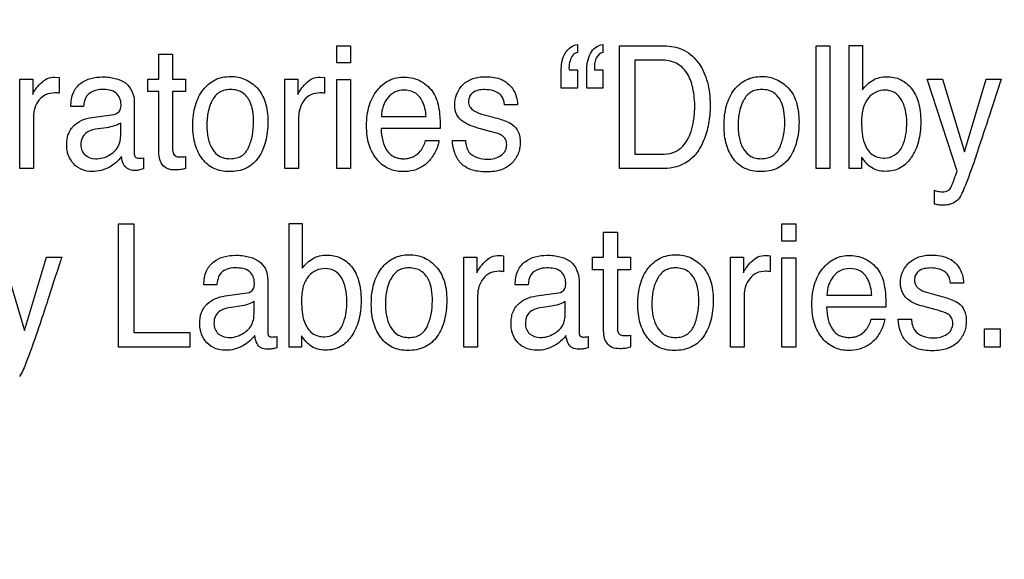
# Model space of a CAD drawing. Units: millimetres. Extents: x 0 to 1189, y 0 to 841.
# Drawn here: x 765 to 769, y 345 to 347 of the extents above; entities that cross this region are included whole.
import ezdxf

# ---------------------------------------------------------------- set-up
doc = ezdxf.new("R2010")
doc.units = ezdxf.units.MM
doc.header["$LTSCALE"] = 65.395
doc.layers.get('0').update_dxf_attribs({"linetype": 'CONTINUOUS'})
doc.layers.add('7_ALL_FEATURES', color=7, linetype='CONTINUOUS')
doc.layers.add('DEF_DRAFT_DIM', color=7, linetype='CONTINUOUS')
doc.styles.get("Standard").update_dxf_attribs({"font": 'txt', "width": 0.8})
doc.dimstyles.new('DIMSTYLE_1', dxfattribs={"dimtxt": 2.5, "dimasz": 3, "dimexe": 0.8, "dimexo": 0.2, "dimtad": 1, "dimdsep": 46, "dimtxsty": 'Standard', "dimblk": 'OPEN', "dimblk1": 'OPEN', "dimblk2": 'OPEN', "dimcen": 0.09, "dimadec": 0, "dimazin": 0, "dimtp": 0.1, "dimtm": 0.1, "dimtfac": 1, "dimtofl": 0, "dimtmove": 0, "dimatfit": 3, "dimldrblk": 'OPEN', "dimfxl": 1, "dimtolj": 1, "dimarcsym": 0})

# ---------------------------------------------------------------- blocks, each defined once
blk = doc.blocks.new('_OPEN')
at = {"color": 0, "linetype": 'ByBlock'}
for p, q in [((0, 0), (-1, 0.1167)), ((-1, -0.1167), (0, 0)), ((-1, 0), (0, 0))]:
    blk.add_line(p, q, dxfattribs=at)
blk = doc.blocks.new('*D15')
at = {"layer": 'DEF_DRAFT_DIM', "color": 7, "linetype": 'Continuous'}
for p, q in [((691.6827, 402.3098), (691.5077, 402.3098)), ((824.3623, 402.3098), (691.6827, 402.3098)), ((692.3077, 402.3098), (692.3077, 362.3098)), ((692.3077, 322.3098), (692.3077, 362.3098)), ((691.6827, 322.3098), (691.5077, 322.3098)), ((824.3623, 322.3098), (691.6827, 322.3098))]:
    blk.add_line(p, q, dxfattribs=at)
at = {"layer": 'DEF_DRAFT_DIM', "color": 7, "linetype": 'Continuous', "xscale": 3, "yscale": 3, "zscale": 3}
for p, rotation in [((692.3077, 402.3098), 90), ((692.3077, 322.3098), 270)]:
    blk.add_blockref('_OPEN', p, dxfattribs=dict(at, rotation=rotation))
at = {"layer": 'DEF_DRAFT_DIM', "color": 7, "linetype": 'Continuous', "insert": (689.1827, 362.3098), "char_height": 2.5, "width": 6, "attachment_point": 2, "rotation": 90, "line_spacing_factor": 0.9}
blk.add_mtext('400', dxfattribs=at)

msp = doc.modelspace()

# ---------------------------------------------------------------- linework, layer by layer
at = {"layer": '7_ALL_FEATURES', "color": 40, "linetype": 'Continuous'}
for p, q in [((765.8589, 346.5523), (765.9079, 346.5523)), ((765.8589, 346.4635), (765.8589, 346.5523)), ((765.9079, 346.5523), (765.9079, 346.4635)), ((766.4927, 346.5819), (766.542, 346.5819)), ((766.4927, 346.5212), (766.4927, 346.5819)), ((766.542, 346.5819), (766.542, 346.5212)), ((767.3498, 346.586), (767.3498, 346.558)), ((767.4408, 346.586), (767.4408, 346.558)), ((767.4996, 346.5819), (767.6581, 346.5819)), ((767.4996, 346.1448), (767.4996, 346.5819)), ((768.2001, 346.5819), (768.249, 346.5819)), ((768.2001, 346.1448), (768.2001, 346.5819)), ((768.249, 346.5819), (768.249, 346.1448)), ((768.3177, 346.5834), (768.3648, 346.5834)), ((768.3177, 346.1448), (768.3177, 346.5834)), ((768.3648, 346.5834), (768.3648, 346.4248)), ((766.542, 346.5212), (766.4927, 346.5212)), ((767.6469, 346.531), (767.554, 346.531)), ((767.554, 346.531), (767.554, 346.1954)), ((767.2923, 346.431), (767.2923, 346.4909)), ((767.32, 346.5031), (767.3204, 346.4959)), ((767.3204, 346.4959), (767.3498, 346.4959)), ((767.3498, 346.4959), (767.3498, 346.431)), ((767.383, 346.431), (767.383, 346.4909)), ((767.4112, 346.4959), (767.4408, 346.4959)), ((767.4408, 346.4959), (767.4408, 346.431)), ((765.3638, 346.4635), (765.41, 346.4635)), ((765.3638, 346.1448), (765.3638, 346.4635)), ((765.41, 346.4635), (765.41, 346.4084)), ((765.4887, 346.4707), (765.5043, 346.4692)), ((765.5043, 346.4692), (765.5043, 346.4127)), ((765.8198, 346.4635), (765.8589, 346.4635)), ((765.8198, 346.4195), (765.8198, 346.4635)), ((765.9079, 346.4635), (765.954, 346.4635)), ((765.954, 346.4635), (765.954, 346.4195)), ((766.3084, 346.4635), (766.3546, 346.4635)), ((766.3084, 346.1448), (766.3084, 346.4635)), ((766.3546, 346.4635), (766.3546, 346.4084)), ((766.4334, 346.4707), (766.449, 346.4692)), ((766.449, 346.4692), (766.449, 346.4127)), ((766.4927, 346.4618), (766.542, 346.4618)), ((766.4927, 346.1448), (766.4927, 346.4618)), ((766.542, 346.4618), (766.542, 346.1448)), ((768.5957, 346.4635), (768.6509, 346.4635)), ((768.7024, 346.1354), (768.5957, 346.4635)), ((768.6509, 346.4635), (768.7282, 346.2037)), ((768.7282, 346.2037), (768.8062, 346.4635)), ((768.8062, 346.4635), (768.8598, 346.4635)), ((768.8598, 346.4635), (768.8142, 346.3236)), ((765.8589, 346.4195), (765.8198, 346.4195)), ((765.8589, 346.2087), (765.8589, 346.4195)), ((765.954, 346.4195), (765.9079, 346.4195)), ((765.9079, 346.4195), (765.9079, 346.2117)), ((767.3498, 346.431), (767.2923, 346.431)), ((767.4408, 346.431), (767.383, 346.431)), ((765.7717, 346.3832), (765.7717, 346.1995)), ((765.5911, 346.3659), (765.5458, 346.3659)), ((767.1365, 346.3719), (767.0905, 346.3719)), ((765.4123, 346.328), (765.4123, 346.1448)), ((765.6217, 346.3269), (765.699, 346.3376)), ((765.7233, 346.2636), (765.7233, 346.3067)), ((766.3571, 346.328), (766.3571, 346.1448)), ((766.6521, 346.3297), (766.811, 346.3297)), ((767.0136, 346.3373), (767.0465, 346.3286)), ((765.6729, 346.2902), (765.6435, 346.2863)), ((766.8612, 346.287), (766.6509, 346.287)), ((767.0392, 346.2771), (767.0001, 346.2878)), ((766.8091, 346.2448), (766.8569, 346.2448)), ((766.9045, 346.2448), (766.9514, 346.2448)), ((765.804, 346.1829), (765.804, 346.1434)), ((765.954, 346.1872), (765.954, 346.1448)), ((767.554, 346.1954), (767.6476, 346.1954)), ((768.3622, 346.1857), (768.3622, 346.1448)), ((765.4123, 346.1448), (765.3638, 346.1448)), ((766.3571, 346.1448), (766.3084, 346.1448)), ((766.542, 346.1448), (766.4927, 346.1448)), ((767.6576, 346.1448), (767.4996, 346.1448)), ((768.249, 346.1448), (768.2001, 346.1448)), ((768.3622, 346.1448), (768.3177, 346.1448)), ((768.6221, 346.0184), (768.6221, 346.0672)), ((765.7158, 345.9474), (765.7699, 345.9474)), ((765.7158, 345.5081), (765.7158, 345.9474)), ((765.7699, 345.9474), (765.7699, 345.5603)), ((766.3229, 345.9488), (766.3701, 345.9488)), ((766.3229, 345.5081), (766.3229, 345.9488)), ((766.3701, 345.9488), (766.3701, 345.7895)), ((768.0784, 345.9474), (768.1281, 345.9474)), ((768.0784, 345.8865), (768.0784, 345.9474)), ((768.1281, 345.9474), (768.1281, 345.8865)), ((767.443, 345.9177), (767.4924, 345.9177)), ((767.443, 345.8285), (767.443, 345.9177)), ((767.4924, 345.9177), (767.4924, 345.8285)), ((768.1281, 345.8865), (768.0784, 345.8865)), ((765.3031, 345.8285), (765.3808, 345.5674)), ((765.3808, 345.5674), (765.459, 345.8285)), ((765.459, 345.8285), (765.5131, 345.8285)), ((766.9456, 345.8285), (766.992, 345.8285)), ((766.9456, 345.5081), (766.9456, 345.8285)), ((766.992, 345.8285), (766.992, 345.773)), ((767.0869, 345.8342), (767.0869, 345.7772)), ((767.4037, 345.8285), (767.443, 345.8285)), ((767.4037, 345.7843), (767.4037, 345.8285)), ((767.4924, 345.8285), (767.5387, 345.8285)), ((767.5387, 345.8285), (767.5387, 345.7843)), ((767.8948, 345.8285), (767.9412, 345.8285)), ((767.8948, 345.5081), (767.8948, 345.8285)), ((767.9412, 345.8285), (767.9412, 345.773)), ((768.036, 345.8342), (768.036, 345.7772)), ((768.0784, 345.827), (768.1281, 345.827)), ((768.0784, 345.5081), (768.0784, 345.827)), ((768.1281, 345.827), (768.1281, 345.5081)), ((767.443, 345.7843), (767.4037, 345.7843)), ((767.443, 345.5723), (767.443, 345.7843)), ((767.5387, 345.7843), (767.4924, 345.7843)), ((767.4924, 345.7843), (767.4924, 345.5755)), ((766.2469, 345.7475), (766.2469, 345.5634)), ((767.3557, 345.7475), (767.3557, 345.5634)), ((766.0652, 345.7303), (766.0195, 345.7303)), ((767.1742, 345.7303), (767.1285, 345.7303)), ((768.7253, 345.7362), (768.6792, 345.7362)), ((766.0959, 345.691), (766.1736, 345.702)), ((766.9945, 345.6925), (766.9945, 345.5081)), ((767.2046, 345.691), (767.2825, 345.702)), ((767.9439, 345.6925), (767.9439, 345.5081)), ((768.2386, 345.6938), (768.3985, 345.6938)), ((768.6019, 345.7017), (768.6348, 345.693)), ((766.1475, 345.6543), (766.118, 345.6502)), ((766.1982, 345.6276), (766.1982, 345.6709)), ((767.2562, 345.6543), (767.2268, 345.6502)), ((767.3068, 345.6276), (767.3068, 345.6709)), ((768.4486, 345.651), (768.2375, 345.651)), ((768.6276, 345.6412), (768.5883, 345.652)), ((768.3965, 345.6086), (768.4446, 345.6086)), ((768.4925, 345.6086), (768.5394, 345.6086)), ((768.7997, 345.5734), (768.8562, 345.5734)), ((768.7997, 345.508), (768.7997, 345.5734)), ((768.8562, 345.5734), (768.8562, 345.508)), ((765.7699, 345.5603), (765.9695, 345.5603)), ((765.9695, 345.5603), (765.9695, 345.5081)), ((766.2793, 345.5463), (766.2793, 345.5067)), ((766.3677, 345.5491), (766.3677, 345.5081)), ((767.388, 345.5463), (767.388, 345.5067)), ((767.5387, 345.551), (767.5387, 345.5081)), ((765.9695, 345.5081), (765.7158, 345.5081)), ((766.3677, 345.5081), (766.3229, 345.5081)), ((766.9945, 345.5081), (766.9456, 345.5081)), ((767.9439, 345.5081), (767.8948, 345.5081)), ((768.1281, 345.5081), (768.0784, 345.5081)), ((768.8562, 345.508), (768.7997, 345.508))]:
    msp.add_line(p, q, dxfattribs=at)
msp.add_arc((761.9162, 348.5204), 7.2394, 341.21947, 342.33557, dxfattribs=at)
for points, knots in [([(767.2923, 346.4909), (767.2923, 346.5141), (767.2964, 346.5571), (767.3334, 346.5837), (767.3498, 346.586)], [0, 0, 0, 0, 0.583439, 1, 1, 1, 1]), ([(767.3498, 346.558), (767.3438, 346.5568), (767.3311, 346.5489), (767.3225, 346.5276), (767.32, 346.5116), (767.32, 346.5031)], [0, 0, 0, 0, 0.275243, 0.618176, 1, 1, 1, 1]), ([(767.383, 346.4909), (767.383, 346.5021), (767.3852, 346.5238), (767.3942, 346.5539), (767.4126, 346.5782), (767.4314, 346.5848), (767.4408, 346.586)], [0, 0, 0, 0, 0.275909, 0.534985, 0.766971, 1, 1, 1, 1]), ([(767.4408, 346.558), (767.4312, 346.5566), (767.4177, 346.5436), (767.4119, 346.5223), (767.4097, 346.5085), (767.4107, 346.4996), (767.4109, 346.4971), (767.4112, 346.4959)], [0, 0, 0, 0, 0.394027, 0.637583, 0.898966, 0.949381, 1, 1, 1, 1]), ([(767.6581, 346.5819), (767.6825, 346.5819), (767.7324, 346.5723), (767.7786, 346.5294), (767.8016, 346.487), (767.814, 346.4515), (767.8213, 346.4121), (767.8233, 346.3731), (767.8218, 346.3365), (767.8161, 346.2939), (767.8027, 346.2472), (767.7779, 346.2008), (767.7342, 346.1565), (767.6873, 346.1448), (767.6576, 346.1448)], [0, 0, 0, 0, 0.119615, 0.237154, 0.294827, 0.355287, 0.420107, 0.490588, 0.546066, 0.599277, 0.700613, 0.78205, 0.854543, 1, 1, 1, 1]), ([(767.6476, 346.1954), (767.6623, 346.1954), (767.6886, 346.1974), (767.7212, 346.2178), (767.7421, 346.2449), (767.7564, 346.2779), (767.7634, 346.3092), (767.7671, 346.3372), (767.7688, 346.3767), (767.7643, 346.4277), (767.7447, 346.4862), (767.7025, 346.5257), (767.6656, 346.531), (767.6469, 346.531)], [0, 0, 0, 0, 0.094653, 0.164096, 0.240103, 0.310993, 0.393745, 0.445157, 0.492333, 0.647557, 0.772183, 0.880049, 1, 1, 1, 1]), ([(765.41, 346.4084), (765.4122, 346.4148), (765.4208, 346.4287), (765.4373, 346.4487), (765.46, 346.4667), (765.4794, 346.4707), (765.4887, 346.4707)], [0, 0, 0, 0, 0.192845, 0.458844, 0.736883, 1, 1, 1, 1]), ([(765.5458, 346.3659), (765.5462, 346.3828), (765.5497, 346.4145), (765.5872, 346.4616), (765.6392, 346.4726), (765.6813, 346.4703), (765.7096, 346.4652), (765.7532, 346.4489), (765.7717, 346.4077), (765.7717, 346.3832)], [0, 0, 0, 0, 0.153289, 0.276467, 0.519061, 0.592057, 0.658963, 0.779115, 1, 1, 1, 1]), ([(766.109, 346.1336), (766.0909, 346.1336), (766.0543, 346.1401), (766.0104, 346.1769), (765.9897, 346.2213), (765.9815, 346.2627), (765.9796, 346.2982), (765.9816, 346.3344), (765.9883, 346.3689), (765.9998, 346.3994), (766.0204, 346.4331), (766.0503, 346.459), (766.0864, 346.4708), (766.1056, 346.4726), (766.1155, 346.4726)], [0, 0, 0, 0, 0.112565, 0.222168, 0.343143, 0.410467, 0.484388, 0.563741, 0.635852, 0.702399, 0.765496, 0.881078, 0.938519, 1, 1, 1, 1]), ([(766.1155, 346.4726), (766.1244, 346.4726), (766.142, 346.471), (766.1756, 346.4606), (766.1972, 346.4444), (766.2092, 346.4317)], [0, 0, 0, 0, 0.255352, 0.500134, 1, 1, 1, 1]), ([(766.3546, 346.4084), (766.3569, 346.4148), (766.3655, 346.4287), (766.3819, 346.4487), (766.4047, 346.4667), (766.4241, 346.4707), (766.4334, 346.4707)], [0, 0, 0, 0, 0.19332, 0.458689, 0.736772, 1, 1, 1, 1]), ([(766.7271, 346.1336), (766.7101, 346.1336), (766.6751, 346.1409), (766.6318, 346.1761), (766.6089, 346.22), (766.6003, 346.2624), (766.5983, 346.298), (766.6003, 346.3338), (766.6072, 346.3672), (766.619, 346.3971), (766.6353, 346.4229), (766.6555, 346.4441), (766.6792, 346.4597), (766.706, 346.4688), (766.725, 346.4708), (766.7347, 346.4707)], [0, 0, 0, 0, 0.106249, 0.215819, 0.33929, 0.408796, 0.485942, 0.562532, 0.633083, 0.699208, 0.76289, 0.823897, 0.88148, 0.939016, 1, 1, 1, 1]), ([(766.7938, 346.4548), (766.8113, 346.4449), (766.8422, 346.4164), (766.8538, 346.3768), (766.8567, 346.3573)], [0, 0, 0, 0, 0.504276, 1, 1, 1, 1]), ([(766.9129, 346.3706), (766.9129, 346.397), (766.9289, 346.4402), (766.9715, 346.464), (766.9998, 346.4708), (767.0255, 346.4724), (767.053, 346.4703), (767.088, 346.4605), (767.1172, 346.4362), (767.1338, 346.4026), (767.1367, 346.382), (767.1365, 346.3719)], [0, 0, 0, 0, 0.236077, 0.357911, 0.423546, 0.495134, 0.587658, 0.669232, 0.817684, 0.910116, 1, 1, 1, 1]), ([(768.0009, 346.1336), (767.9828, 346.1336), (767.9462, 346.1401), (767.9023, 346.1769), (767.8815, 346.2213), (767.8734, 346.2627), (767.8715, 346.2982), (767.8735, 346.3344), (767.8801, 346.3689), (767.8916, 346.3994), (767.912, 346.4333), (767.9422, 346.4589), (767.9784, 346.4708), (767.9976, 346.4726), (768.0075, 346.4726)], [0, 0, 0, 0, 0.112566, 0.222079, 0.343054, 0.410351, 0.484239, 0.563556, 0.635625, 0.702097, 0.765034, 0.881046, 0.938535, 1, 1, 1, 1]), ([(768.0075, 346.4726), (768.0163, 346.4726), (768.0338, 346.471), (768.0674, 346.4606), (768.0891, 346.4444), (768.101, 346.4317)], [0, 0, 0, 0, 0.254389, 0.499189, 1, 1, 1, 1]), ([(768.3648, 346.4248), (768.3748, 346.4388), (768.4, 346.4636), (768.4433, 346.4736), (768.4767, 346.4702), (768.5086, 346.4599), (768.5437, 346.4313), (768.5641, 346.3882), (768.5717, 346.3463), (768.5735, 346.3106), (768.5717, 346.2748), (768.5655, 346.2415), (768.5551, 346.2113), (768.5442, 346.1915), (768.5373, 346.1817), (768.5362, 346.1801)], [0, 0, 0, 0, 0.111047, 0.217598, 0.273447, 0.325994, 0.43184, 0.553561, 0.624848, 0.705378, 0.782986, 0.854939, 0.922607, 0.987697, 1, 1, 1, 1]), ([(765.4885, 346.4139), (765.4775, 346.4139), (765.4554, 346.4106), (765.4303, 346.389), (765.4155, 346.3603), (765.4123, 346.3388), (765.4123, 346.328)], [0, 0, 0, 0, 0.258422, 0.49963, 0.74676, 1, 1, 1, 1]), ([(765.5043, 346.4127), (765.5017, 346.413), (765.4965, 346.4141), (765.4912, 346.4139), (765.4885, 346.4139)], [0, 0, 0, 0, 0.495894, 1, 1, 1, 1]), ([(765.6565, 346.4261), (765.637, 346.4261), (765.5988, 346.4138), (765.5925, 346.3788), (765.5911, 346.3659)], [0, 0, 0, 0, 0.599928, 1, 1, 1, 1]), ([(765.7246, 346.3737), (765.7246, 346.3882), (765.7105, 346.4234), (765.6738, 346.4261), (765.6565, 346.4261)], [0, 0, 0, 0, 0.454604, 1, 1, 1, 1]), ([(766.1789, 346.2199), (766.1849, 346.2334), (766.1941, 346.263), (766.1977, 346.3072), (766.1951, 346.3477), (766.1851, 346.3857), (766.164, 346.4133), (766.1367, 346.4246), (766.115, 346.4269), (766.0941, 346.4247), (766.0695, 346.4153), (766.0532, 346.3958), (766.0455, 346.3799), (766.0437, 346.3754)], [0, 0, 0, 0, 0.128982, 0.265763, 0.382987, 0.480091, 0.60473, 0.66538, 0.732101, 0.791752, 0.846501, 0.957185, 1, 1, 1, 1]), ([(766.2092, 346.4317), (766.2225, 346.4175), (766.2374, 346.3893), (766.2461, 346.3471), (766.2482, 346.3111), (766.2462, 346.275), (766.2401, 346.2412), (766.2295, 346.2107), (766.2108, 346.1752), (766.1715, 346.1398), (766.13, 346.1336), (766.109, 346.1336)], [0, 0, 0, 0, 0.152263, 0.239608, 0.337587, 0.433758, 0.52269, 0.606056, 0.685892, 0.835496, 1, 1, 1, 1]), ([(766.433, 346.4139), (766.422, 346.4139), (766.4, 346.4105), (766.3748, 346.3891), (766.3602, 346.3603), (766.3571, 346.3388), (766.3571, 346.328)], [0, 0, 0, 0, 0.25737, 0.499685, 0.746571, 1, 1, 1, 1]), ([(766.449, 346.4127), (766.4463, 346.4131), (766.441, 346.414), (766.4356, 346.4139), (766.433, 346.4139)], [0, 0, 0, 0, 0.506588, 1, 1, 1, 1]), ([(766.7314, 346.424), (766.721, 346.424), (766.6994, 346.4195), (766.6734, 346.398), (766.6562, 346.3667), (766.6525, 346.3423), (766.6521, 346.3297)], [0, 0, 0, 0, 0.229327, 0.466139, 0.72125, 1, 1, 1, 1]), ([(766.811, 346.3297), (766.8095, 346.3487), (766.8044, 346.3815), (766.7731, 346.4188), (766.745, 346.424), (766.7314, 346.424)], [0, 0, 0, 0, 0.416095, 0.70264, 1, 1, 1, 1]), ([(767.0195, 346.4258), (767.0046, 346.4258), (766.9819, 346.4223), (766.9644, 346.4013), (766.9608, 346.383), (766.9653, 346.3635), (766.9846, 346.3461), (767.0024, 346.3404), (767.0136, 346.3373)], [0, 0, 0, 0, 0.289513, 0.400946, 0.514142, 0.640927, 0.772802, 1, 1, 1, 1]), ([(767.0905, 346.3719), (767.0896, 346.3835), (767.0792, 346.4178), (767.0404, 346.4258), (767.0195, 346.4258)], [0, 0, 0, 0, 0.356381, 1, 1, 1, 1]), ([(768.0709, 346.2199), (768.0768, 346.2335), (768.0859, 346.263), (768.0897, 346.3072), (768.0869, 346.3477), (768.077, 346.3857), (768.0558, 346.4133), (768.0284, 346.4246), (768.0067, 346.4268), (767.9858, 346.4248), (767.9613, 346.4152), (767.9452, 346.3958), (767.9375, 346.3799), (767.9357, 346.3754)], [0, 0, 0, 0, 0.128842, 0.265671, 0.382929, 0.480035, 0.604815, 0.665604, 0.732827, 0.79242, 0.846856, 0.957177, 1, 1, 1, 1]), ([(768.101, 346.4317), (768.1143, 346.4175), (768.1292, 346.3893), (768.1379, 346.3471), (768.1399, 346.3111), (768.138, 346.275), (768.1319, 346.2412), (768.1212, 346.2107), (768.1026, 346.1752), (768.0633, 346.1398), (768.0219, 346.1336), (768.0009, 346.1336)], [0, 0, 0, 0, 0.152312, 0.239669, 0.337684, 0.433893, 0.522859, 0.606258, 0.686126, 0.835806, 1, 1, 1, 1]), ([(768.523, 346.3077), (768.523, 346.323), (768.5201, 346.3519), (768.5067, 346.3905), (768.481, 346.4189), (768.4462, 346.4264), (768.4128, 346.4192), (768.3687, 346.3863), (768.3621, 346.3386), (768.3621, 346.3077)], [0, 0, 0, 0, 0.146846, 0.274944, 0.385277, 0.495203, 0.597242, 0.704852, 1, 1, 1, 1]), ([(765.699, 346.3376), (765.7079, 346.339), (765.7243, 346.3496), (765.7246, 346.3667), (765.7246, 346.3737)], [0, 0, 0, 0, 0.567502, 1, 1, 1, 1]), ([(766.0437, 346.3754), (766.0399, 346.3663), (766.035, 346.3491), (766.0309, 346.3232), (766.0297, 346.2986), (766.0308, 346.2744), (766.0357, 346.2455), (766.0469, 346.2137), (766.0698, 346.1891), (766.0939, 346.1809), (766.1142, 346.1791), (766.135, 346.1811), (766.1606, 346.1911), (766.1736, 346.2079), (766.1789, 346.2199)], [0, 0, 0, 0, 0.091171, 0.165147, 0.243874, 0.319568, 0.38964, 0.516421, 0.628676, 0.68592, 0.749254, 0.81758, 0.878492, 1, 1, 1, 1]), ([(766.8567, 346.3573), (766.8575, 346.3531), (766.8608, 346.3298), (766.8612, 346.3062), (766.8612, 346.287)], [0, 0, 0, 0, 0.181724, 1, 1, 1, 1]), ([(767.0001, 346.2878), (766.989, 346.2908), (766.9697, 346.2966), (766.9412, 346.311), (766.9178, 346.3348), (766.9129, 346.3589), (766.9129, 346.3706)], [0, 0, 0, 0, 0.265057, 0.462067, 0.730648, 1, 1, 1, 1]), ([(767.9357, 346.3754), (767.9319, 346.3663), (767.927, 346.3491), (767.9229, 346.3232), (767.9219, 346.2986), (767.9229, 346.2744), (767.9277, 346.2455), (767.9388, 346.2137), (767.9616, 346.1892), (767.9856, 346.1809), (768.0059, 346.1791), (768.0268, 346.1811), (768.0524, 346.1911), (768.0656, 346.2079), (768.0709, 346.2199)], [0, 0, 0, 0, 0.09113, 0.165078, 0.243804, 0.319498, 0.38954, 0.51628, 0.628274, 0.685194, 0.748187, 0.816924, 0.878126, 1, 1, 1, 1]), ([(765.5482, 346.2879), (765.5505, 346.291), (765.5607, 346.3029), (765.5851, 346.3188), (765.6091, 346.3252), (765.6217, 346.3269)], [0, 0, 0, 0, 0.136921, 0.550019, 1, 1, 1, 1]), ([(765.7233, 346.3067), (765.7164, 346.3019), (765.6996, 346.2951), (765.6822, 346.2915), (765.6729, 346.2902)], [0, 0, 0, 0, 0.470243, 1, 1, 1, 1]), ([(767.0465, 346.3286), (767.0547, 346.3265), (767.079, 346.3194), (767.1039, 346.3114), (767.1178, 346.3016)], [0, 0, 0, 0, 0.330869, 1, 1, 1, 1]), ([(768.3621, 346.3077), (768.3621, 346.283), (768.3646, 346.2418), (768.3952, 346.19), (768.4289, 346.182), (768.4443, 346.182)], [0, 0, 0, 0, 0.438917, 0.725619, 1, 1, 1, 1]), ([(768.5034, 346.2165), (768.5067, 346.2225), (768.5196, 346.2511), (768.523, 346.2832), (768.523, 346.3077)], [0, 0, 0, 0, 0.218494, 1, 1, 1, 1]), ([(765.7258, 346.1871), (765.7151, 346.1715), (765.6832, 346.1449), (765.6308, 346.1306), (765.5849, 346.138), (765.5542, 346.1593), (765.5381, 346.1854), (765.5318, 346.2092), (765.5304, 346.2288), (765.5318, 346.2486), (765.5367, 346.2692), (765.5436, 346.2817), (765.5482, 346.2879)], [0, 0, 0, 0, 0.171826, 0.364084, 0.477171, 0.584908, 0.693815, 0.749334, 0.808223, 0.871826, 0.929423, 1, 1, 1, 1]), ([(765.6435, 346.2863), (765.6298, 346.2843), (765.6072, 346.2799), (765.5843, 346.2564), (765.5802, 346.2315), (765.5834, 346.2087), (765.5918, 346.1973), (765.5967, 346.193)], [0, 0, 0, 0, 0.309824, 0.494117, 0.696355, 0.854262, 1, 1, 1, 1]), ([(766.6509, 346.287), (766.6513, 346.2723), (766.6546, 346.2451), (766.6683, 346.2087), (766.6906, 346.1878), (766.7128, 346.1808), (766.7308, 346.1792), (766.7488, 346.1808), (766.7708, 346.1876), (766.7954, 346.2078), (766.8059, 346.2314), (766.8091, 346.2448)], [0, 0, 0, 0, 0.169914, 0.313447, 0.439705, 0.505483, 0.578138, 0.647604, 0.712373, 0.841397, 1, 1, 1, 1]), ([(767.1178, 346.3016), (767.1269, 346.2949), (767.1385, 346.2805), (767.1452, 346.257), (767.1467, 346.237), (767.145, 346.2166), (767.1375, 346.1906), (767.1179, 346.1606), (767.0856, 346.1408), (767.0537, 346.1339), (767.0257, 346.1322), (766.9973, 346.1339), (766.9686, 346.14), (766.9516, 346.1495), (766.9435, 346.156)], [0, 0, 0, 0, 0.099971, 0.154226, 0.215409, 0.276097, 0.334687, 0.454052, 0.583725, 0.657851, 0.741644, 0.831357, 0.908721, 1, 1, 1, 1]), ([(767.0814, 346.262), (767.0793, 346.2634), (767.0658, 346.2701), (767.0512, 346.2739), (767.0392, 346.2771)], [0, 0, 0, 0, 0.166798, 1, 1, 1, 1]), ([(765.5967, 346.193), (765.6065, 346.1844), (765.6379, 346.1751), (765.6814, 346.1882), (765.7178, 346.2191), (765.7233, 346.2491), (765.7233, 346.2636)], [0, 0, 0, 0, 0.221964, 0.513347, 0.751276, 1, 1, 1, 1]), ([(766.8569, 346.2448), (766.8563, 346.2385), (766.8532, 346.225), (766.8448, 346.2054), (766.8339, 346.1866), (766.8121, 346.1587), (766.7747, 346.1365), (766.7402, 346.1336), (766.7271, 346.1336)], [0, 0, 0, 0, 0.102155, 0.221058, 0.342104, 0.450272, 0.788095, 1, 1, 1, 1]), ([(766.9435, 346.156), (766.9401, 346.1587), (766.9266, 346.1712), (766.9103, 346.2013), (766.9052, 346.2299), (766.9045, 346.2448)], [0, 0, 0, 0, 0.133345, 0.551213, 1, 1, 1, 1]), ([(766.9514, 346.2448), (766.9525, 346.2305), (766.9602, 346.1897), (767.0055, 346.1778), (767.0288, 346.1778)], [0, 0, 0, 0, 0.381036, 1, 1, 1, 1]), ([(767.0288, 346.1778), (767.0374, 346.1778), (767.0544, 346.1798), (767.0774, 346.189), (767.0953, 346.2065), (767.0996, 346.2289), (767.0956, 346.2495), (767.0865, 346.2588), (767.0814, 346.262)], [0, 0, 0, 0, 0.193854, 0.377384, 0.546729, 0.7263, 0.86486, 1, 1, 1, 1]), ([(765.917, 346.1398), (765.9074, 346.1398), (765.8894, 346.1411), (765.862, 346.1646), (765.8589, 346.1917), (765.8589, 346.2087)], [0, 0, 0, 0, 0.280298, 0.501692, 1, 1, 1, 1]), ([(765.9079, 346.2117), (765.9079, 346.2036), (765.9143, 346.1861), (765.9334, 346.186), (765.9453, 346.1863), (765.9509, 346.187), (765.954, 346.1872)], [0, 0, 0, 0, 0.404607, 0.720212, 0.84623, 1, 1, 1, 1]), ([(765.7705, 346.1379), (765.7567, 346.1379), (765.7307, 346.1521), (765.7271, 346.177), (765.7258, 346.1871)], [0, 0, 0, 0, 0.577188, 1, 1, 1, 1]), ([(765.7717, 346.1995), (765.7717, 346.1949), (765.7725, 346.1839), (765.786, 346.1809), (765.7958, 346.1815), (765.8012, 346.1823), (765.804, 346.1829)], [0, 0, 0, 0, 0.314024, 0.631092, 0.799539, 1, 1, 1, 1]), ([(768.5362, 346.1801), (768.5317, 346.1739), (768.5209, 346.1613), (768.5003, 346.1461), (768.4747, 346.1364), (768.4463, 346.1335), (768.417, 346.1371), (768.3855, 346.1534), (768.3706, 346.1735), (768.3622, 346.1857)], [0, 0, 0, 0, 0.110205, 0.238335, 0.365462, 0.500316, 0.648441, 0.786207, 1, 1, 1, 1]), ([(768.7701, 346.1897), (768.7588, 346.1568), (768.7403, 346.1069), (768.7208, 346.0566), (768.7108, 346.0409)], [0, 0, 0, 0, 0.652034, 1, 1, 1, 1]), ([(765.954, 346.1448), (765.9484, 346.143), (765.9362, 346.14), (765.9236, 346.1398), (765.917, 346.1398)], [0, 0, 0, 0, 0.475406, 1, 1, 1, 1]), ([(768.6808, 346.0783), (768.6821, 346.0807), (768.6851, 346.0889), (768.691, 346.1033), (768.6971, 346.1199), (768.7009, 346.1309), (768.7024, 346.1354)], [0, 0, 0, 0, 0.130375, 0.428718, 0.765473, 1, 1, 1, 1]), ([(768.6221, 346.0672), (768.6281, 346.0652), (768.6375, 346.0624), (768.6538, 346.061), (768.6701, 346.0638), (768.6781, 346.0738), (768.6808, 346.0783)], [0, 0, 0, 0, 0.292369, 0.443755, 0.7571, 1, 1, 1, 1]), ([(768.7108, 346.0409), (768.7024, 346.0277), (768.6802, 346.0154), (768.6582, 346.0141), (768.6517, 346.0141)], [0, 0, 0, 0, 0.707339, 1, 1, 1, 1]), ([(768.6517, 346.0141), (768.6464, 346.0141), (768.6362, 346.0141), (768.6265, 346.017), (768.6221, 346.0184)], [0, 0, 0, 0, 0.53218, 1, 1, 1, 1]), ([(765.5131, 345.8285), (765.5108, 345.8217), (765.4954, 345.7748), (765.4803, 345.7278), (765.4674, 345.6877)], [0, 0, 0, 0, 0.145811, 1, 1, 1, 1]), ([(766.0195, 345.7303), (766.02, 345.7473), (766.0237, 345.779), (766.0612, 345.8265), (766.1135, 345.8375), (766.1558, 345.8352), (766.1843, 345.8302), (766.2155, 345.8176), (766.2432, 345.7876), (766.2469, 345.7609), (766.2469, 345.7475)], [0, 0, 0, 0, 0.152299, 0.273797, 0.514622, 0.586823, 0.653045, 0.771885, 0.880118, 1, 1, 1, 1]), ([(766.3701, 345.7895), (766.3799, 345.8038), (766.3998, 345.822), (766.4317, 345.8348), (766.4653, 345.8385), (766.5078, 345.8304), (766.5501, 345.7963), (766.5705, 345.7527), (766.5781, 345.7106), (766.58, 345.6747), (766.5781, 345.6388), (766.572, 345.6054), (766.5614, 345.575), (766.5507, 345.5551), (766.5438, 345.5455), (766.5428, 345.5441)], [0, 0, 0, 0, 0.11125, 0.164792, 0.21862, 0.326443, 0.43249, 0.554361, 0.625833, 0.706506, 0.783997, 0.856001, 0.923858, 0.989239, 1, 1, 1, 1]), ([(766.7452, 345.4967), (766.7271, 345.4967), (766.6902, 345.5033), (766.6542, 345.534), (766.6343, 345.5658), (766.6234, 345.5943), (766.6171, 345.6266), (766.6152, 345.6621), (766.6172, 345.6985), (766.6239, 345.7332), (766.6354, 345.7638), (766.6562, 345.7976), (766.6862, 345.8239), (766.7225, 345.836), (766.7417, 345.8378), (766.7516, 345.8377)], [0, 0, 0, 0, 0.112536, 0.222597, 0.281606, 0.343646, 0.410739, 0.484453, 0.563903, 0.635941, 0.702301, 0.765149, 0.88142, 0.938785, 1, 1, 1, 1]), ([(766.7516, 345.8377), (766.7606, 345.8377), (766.7782, 345.8361), (766.8121, 345.8256), (766.8339, 345.8093), (766.8459, 345.7964)], [0, 0, 0, 0, 0.254766, 0.499514, 1, 1, 1, 1]), ([(766.992, 345.773), (766.9944, 345.7794), (767.0028, 345.7936), (767.0197, 345.8133), (767.0423, 345.8317), (767.0619, 345.8355), (767.0712, 345.8355)], [0, 0, 0, 0, 0.193297, 0.459457, 0.736327, 1, 1, 1, 1]), ([(767.0712, 345.8355), (767.0728, 345.8355), (767.078, 345.8351), (767.0832, 345.8344), (767.0869, 345.8342)], [0, 0, 0, 0, 0.293332, 1, 1, 1, 1]), ([(767.1285, 345.7303), (767.1289, 345.7473), (767.1323, 345.7792), (767.1703, 345.8263), (767.2224, 345.8375), (767.2647, 345.8352), (767.2932, 345.83), (767.3373, 345.8139), (767.3557, 345.7722), (767.3557, 345.7475)], [0, 0, 0, 0, 0.153312, 0.27638, 0.518258, 0.591401, 0.658229, 0.778285, 1, 1, 1, 1]), ([(767.6944, 345.4967), (767.6762, 345.4967), (767.6393, 345.5033), (767.6035, 345.5341), (767.5836, 345.5658), (767.5727, 345.5943), (767.5663, 345.6266), (767.5644, 345.6621), (767.5664, 345.6985), (767.5731, 345.7332), (767.5847, 345.7638), (767.6057, 345.7975), (767.6355, 345.8239), (767.6719, 345.836), (767.6911, 345.8378), (767.701, 345.8377)], [0, 0, 0, 0, 0.112489, 0.222265, 0.281333, 0.343409, 0.410517, 0.484236, 0.563691, 0.635749, 0.70216, 0.765109, 0.881262, 0.938762, 1, 1, 1, 1]), ([(767.701, 345.8377), (767.7099, 345.8377), (767.7275, 345.8361), (767.7613, 345.8255), (767.783, 345.8092), (767.795, 345.7964)], [0, 0, 0, 0, 0.254426, 0.498967, 1, 1, 1, 1]), ([(767.9412, 345.773), (767.9436, 345.7794), (767.9521, 345.7934), (767.9687, 345.8135), (767.9916, 345.8316), (768.0112, 345.8355), (768.0205, 345.8355)], [0, 0, 0, 0, 0.193584, 0.458244, 0.736942, 1, 1, 1, 1]), ([(768.0205, 345.8355), (768.022, 345.8355), (768.0272, 345.8351), (768.0324, 345.8344), (768.036, 345.8342)], [0, 0, 0, 0, 0.29151, 1, 1, 1, 1]), ([(768.3141, 345.4967), (768.297, 345.4967), (768.2618, 345.5041), (768.218, 345.5394), (768.1951, 345.5837), (768.1864, 345.6263), (768.1843, 345.6621), (768.1864, 345.6981), (768.1934, 345.7317), (768.2053, 345.7617), (768.2267, 345.7952), (768.2639, 345.8279), (768.3026, 345.8359), (768.3213, 345.8355)], [0, 0, 0, 0, 0.106476, 0.21677, 0.340465, 0.410081, 0.487405, 0.564269, 0.634848, 0.700984, 0.764873, 0.882785, 1, 1, 1, 1]), ([(768.3808, 345.8196), (768.3984, 345.8097), (768.4297, 345.7813), (768.4414, 345.7414), (768.4442, 345.7217)], [0, 0, 0, 0, 0.503185, 1, 1, 1, 1]), ([(768.5007, 345.7351), (768.5007, 345.749), (768.5051, 345.7766), (768.5292, 345.811), (768.5596, 345.829), (768.5881, 345.8357), (768.614, 345.8373), (768.6416, 345.8353), (768.6686, 345.8274), (768.6912, 345.8138), (768.7097, 345.7934), (768.7226, 345.767), (768.7255, 345.7463), (768.7253, 345.7362)], [0, 0, 0, 0, 0.122839, 0.2395, 0.360484, 0.425931, 0.497411, 0.588699, 0.669491, 0.744334, 0.818783, 0.910325, 1, 1, 1, 1]), ([(766.1311, 345.7908), (766.1201, 345.7908), (766.0992, 345.7885), (766.0711, 345.7668), (766.0667, 345.7433), (766.0652, 345.7303)], [0, 0, 0, 0, 0.331765, 0.608024, 1, 1, 1, 1]), ([(766.1995, 345.7381), (766.1995, 345.7528), (766.1852, 345.7883), (766.1485, 345.7908), (766.1311, 345.7908)], [0, 0, 0, 0, 0.458367, 1, 1, 1, 1]), ([(766.5292, 345.6718), (766.5292, 345.6873), (766.5263, 345.7163), (766.5128, 345.755), (766.487, 345.7834), (766.452, 345.7908), (766.4183, 345.7837), (766.3889, 345.7614), (766.3695, 345.7217), (766.3675, 345.6898), (766.3675, 345.6718)], [0, 0, 0, 0, 0.146239, 0.273601, 0.383436, 0.492829, 0.59464, 0.70188, 0.829808, 1, 1, 1, 1]), ([(766.8156, 345.5835), (766.8216, 345.5972), (766.8308, 345.6269), (766.8347, 345.6713), (766.8317, 345.712), (766.8218, 345.7502), (766.8005, 345.7778), (766.773, 345.7892), (766.7511, 345.7915), (766.7301, 345.7895), (766.7053, 345.78), (766.6892, 345.7602), (766.6815, 345.7442), (766.6796, 345.7397)], [0, 0, 0, 0, 0.128965, 0.265912, 0.38313, 0.479703, 0.604525, 0.665333, 0.732485, 0.792166, 0.846482, 0.957392, 1, 1, 1, 1]), ([(766.8459, 345.7964), (766.8592, 345.7821), (766.8743, 345.7539), (766.8831, 345.7114), (766.8852, 345.6752), (766.8832, 345.6389), (766.877, 345.6049), (766.8664, 345.5742), (766.8478, 345.5385), (766.8081, 345.5031), (766.7663, 345.4967), (766.7452, 345.4967)], [0, 0, 0, 0, 0.152202, 0.239426, 0.337554, 0.433785, 0.522691, 0.605985, 0.685698, 0.835557, 1, 1, 1, 1]), ([(767.24, 345.7908), (767.2203, 345.7908), (767.1818, 345.7785), (767.1754, 345.7433), (767.1742, 345.7303)], [0, 0, 0, 0, 0.600639, 1, 1, 1, 1]), ([(767.3084, 345.7381), (767.3084, 345.7528), (767.2941, 345.7883), (767.2573, 345.7908), (767.24, 345.7908)], [0, 0, 0, 0, 0.458524, 1, 1, 1, 1]), ([(767.7647, 345.5835), (767.7708, 345.5971), (767.7799, 345.6269), (767.7835, 345.6713), (767.781, 345.7121), (767.7707, 345.7501), (767.7497, 345.7778), (767.7222, 345.7892), (767.7005, 345.7915), (767.6795, 345.7894), (767.6546, 345.78), (767.6384, 345.7602), (767.6307, 345.7442), (767.6288, 345.7397)], [0, 0, 0, 0, 0.129022, 0.265981, 0.383203, 0.479963, 0.604451, 0.665061, 0.731887, 0.7916, 0.846273, 0.957377, 1, 1, 1, 1]), ([(767.795, 345.7964), (767.8084, 345.7821), (767.8234, 345.7539), (767.8321, 345.7114), (767.8342, 345.6752), (767.8322, 345.6389), (767.8261, 345.6049), (767.8154, 345.5742), (767.7967, 345.5386), (767.7572, 345.503), (767.7155, 345.4967), (767.6944, 345.4967)], [0, 0, 0, 0, 0.152156, 0.239378, 0.33753, 0.433784, 0.522691, 0.606001, 0.685844, 0.835357, 1, 1, 1, 1]), ([(768.3183, 345.7884), (768.3079, 345.7884), (768.2862, 345.784), (768.2603, 345.7623), (768.2427, 345.7311), (768.2389, 345.7065), (768.2386, 345.6938)], [0, 0, 0, 0, 0.229159, 0.465165, 0.72039, 1, 1, 1, 1]), ([(768.3985, 345.6938), (768.3967, 345.7129), (768.3918, 345.7459), (768.3603, 345.7835), (768.332, 345.7884), (768.3183, 345.7884)], [0, 0, 0, 0, 0.416492, 0.703531, 1, 1, 1, 1]), ([(768.6077, 345.7905), (768.5929, 345.7905), (768.57, 345.7872), (768.5526, 345.7657), (768.5491, 345.7474), (768.5535, 345.7278), (768.5728, 345.7103), (768.5906, 345.7046), (768.6019, 345.7017)], [0, 0, 0, 0, 0.288526, 0.401357, 0.51573, 0.641048, 0.77399, 1, 1, 1, 1]), ([(768.6792, 345.7362), (768.6782, 345.7479), (768.6686, 345.7829), (768.6288, 345.7905), (768.6077, 345.7905)], [0, 0, 0, 0, 0.357284, 1, 1, 1, 1]), ([(767.0707, 345.7787), (767.0597, 345.7787), (767.0376, 345.7752), (767.0125, 345.7535), (766.9976, 345.7248), (766.9945, 345.7033), (766.9945, 345.6925)], [0, 0, 0, 0, 0.257807, 0.500699, 0.747394, 1, 1, 1, 1]), ([(767.0869, 345.7772), (767.0843, 345.7776), (767.0789, 345.779), (767.0735, 345.7787), (767.0707, 345.7787)], [0, 0, 0, 0, 0.496891, 1, 1, 1, 1]), ([(768.02, 345.7787), (768.009, 345.7787), (767.9868, 345.7753), (767.9618, 345.7534), (767.9469, 345.7249), (767.9439, 345.7033), (767.9439, 345.6925)], [0, 0, 0, 0, 0.258422, 0.500566, 0.747409, 1, 1, 1, 1]), ([(768.036, 345.7772), (768.0334, 345.7776), (768.0281, 345.7789), (768.0227, 345.7787), (768.02, 345.7787)], [0, 0, 0, 0, 0.505362, 1, 1, 1, 1]), ([(766.1736, 345.702), (766.1826, 345.7032), (766.1996, 345.7137), (766.1995, 345.7311), (766.1995, 345.7381)], [0, 0, 0, 0, 0.566218, 1, 1, 1, 1]), ([(766.6796, 345.7397), (766.6759, 345.7306), (766.6709, 345.7135), (766.6669, 345.6874), (766.6658, 345.6627), (766.6668, 345.6384), (766.6716, 345.6093), (766.6829, 345.5774), (766.7058, 345.5527), (766.7299, 345.5443), (766.7504, 345.5424), (766.7714, 345.5445), (766.7971, 345.5545), (766.8103, 345.5714), (766.8156, 345.5835)], [0, 0, 0, 0, 0.090628, 0.164324, 0.243269, 0.319173, 0.389137, 0.515518, 0.628161, 0.685195, 0.748295, 0.817131, 0.87839, 1, 1, 1, 1]), ([(767.2825, 345.702), (767.2916, 345.7032), (767.3083, 345.7138), (767.3084, 345.7311), (767.3084, 345.7381)], [0, 0, 0, 0, 0.564436, 1, 1, 1, 1]), ([(767.6288, 345.7397), (767.6251, 345.7306), (767.6201, 345.7134), (767.6159, 345.6874), (767.6148, 345.6627), (767.6159, 345.6384), (767.6208, 345.6093), (767.6321, 345.5774), (767.655, 345.5526), (767.6792, 345.5443), (767.6996, 345.5424), (767.7205, 345.5445), (767.7462, 345.5546), (767.7594, 345.5715), (767.7647, 345.5835)], [0, 0, 0, 0, 0.090655, 0.164399, 0.243361, 0.319281, 0.389294, 0.51571, 0.628387, 0.685656, 0.748707, 0.817249, 0.878307, 1, 1, 1, 1]), ([(768.4442, 345.7217), (768.445, 345.7175), (768.4482, 345.6941), (768.4486, 345.6703), (768.4486, 345.651)], [0, 0, 0, 0, 0.182016, 1, 1, 1, 1]), ([(768.5883, 345.652), (768.5689, 345.6572), (768.5375, 345.6665), (768.5055, 345.6989), (768.5007, 345.7233), (768.5007, 345.7351)], [0, 0, 0, 0, 0.459539, 0.729591, 1, 1, 1, 1]), ([(765.4674, 345.6877), (765.4632, 345.6746), (765.4486, 345.6296), (765.4338, 345.5847), (765.4227, 345.553)], [0, 0, 0, 0, 0.292111, 1, 1, 1, 1]), ([(766.0223, 345.6521), (766.0246, 345.6553), (766.043, 345.6767), (766.072, 345.6878), (766.0959, 345.691)], [0, 0, 0, 0, 0.139921, 1, 1, 1, 1]), ([(767.1308, 345.6522), (767.1332, 345.6553), (767.1434, 345.6672), (767.1679, 345.6831), (767.192, 345.6893), (767.2046, 345.691)], [0, 0, 0, 0, 0.137978, 0.550807, 1, 1, 1, 1]), ([(768.6348, 345.693), (768.6431, 345.6908), (768.6675, 345.6836), (768.6925, 345.6756), (768.7065, 345.6659)], [0, 0, 0, 0, 0.333757, 1, 1, 1, 1]), ([(766.2006, 345.5504), (766.1899, 345.5349), (766.166, 345.5154), (766.1285, 345.4998), (766.0946, 345.4958), (766.0591, 345.5013), (766.0286, 345.5228), (766.0084, 345.5544), (766.0028, 345.5927), (766.0072, 345.627), (766.0176, 345.6459), (766.0223, 345.6521)], [0, 0, 0, 0, 0.171468, 0.267258, 0.36551, 0.477672, 0.584787, 0.693957, 0.807678, 0.929093, 1, 1, 1, 1]), ([(766.118, 345.6502), (766.1043, 345.6481), (766.0812, 345.6442), (766.0584, 345.6202), (766.0542, 345.5951), (766.0576, 345.5722), (766.0661, 345.5608), (766.071, 345.5566)], [0, 0, 0, 0, 0.309644, 0.495118, 0.697112, 0.854091, 1, 1, 1, 1]), ([(766.1982, 345.6709), (766.1912, 345.6661), (766.1743, 345.6594), (766.1568, 345.6556), (766.1475, 345.6543)], [0, 0, 0, 0, 0.473184, 1, 1, 1, 1]), ([(766.3675, 345.6718), (766.3675, 345.6471), (766.3702, 345.6057), (766.4008, 345.5537), (766.4346, 345.5453), (766.4501, 345.5453)], [0, 0, 0, 0, 0.438117, 0.725277, 1, 1, 1, 1]), ([(766.5095, 345.5802), (766.5129, 345.5862), (766.5258, 345.615), (766.5292, 345.6472), (766.5292, 345.6718)], [0, 0, 0, 0, 0.218163, 1, 1, 1, 1]), ([(767.3093, 345.5504), (767.2986, 345.5348), (767.2746, 345.5155), (767.2373, 345.4998), (767.2034, 345.4958), (767.1678, 345.5014), (767.1368, 345.5226), (767.1206, 345.5489), (767.1144, 345.5728), (767.113, 345.5925), (767.1144, 345.6124), (767.1192, 345.6332), (767.1262, 345.6459), (767.1308, 345.6522)], [0, 0, 0, 0, 0.171601, 0.266783, 0.364235, 0.477071, 0.585122, 0.69365, 0.749005, 0.807592, 0.871408, 0.929239, 1, 1, 1, 1]), ([(767.2268, 345.6502), (767.2131, 345.6482), (767.1901, 345.6442), (767.1673, 345.6202), (767.1633, 345.5951), (767.1665, 345.5723), (767.1749, 345.5608), (767.1799, 345.5566)], [0, 0, 0, 0, 0.309673, 0.495067, 0.6972, 0.854302, 1, 1, 1, 1]), ([(767.3068, 345.6709), (767.2999, 345.666), (767.283, 345.6594), (767.2655, 345.6556), (767.2562, 345.6543)], [0, 0, 0, 0, 0.472567, 1, 1, 1, 1]), ([(768.2375, 345.651), (768.238, 345.6362), (768.2412, 345.6089), (768.255, 345.5725), (768.2773, 345.5513), (768.2996, 345.5442), (768.3178, 345.5426), (768.3359, 345.5442), (768.3579, 345.5512), (768.3825, 345.5714), (768.3934, 345.5951), (768.3965, 345.6086)], [0, 0, 0, 0, 0.17001, 0.312947, 0.439424, 0.50535, 0.578626, 0.647717, 0.712223, 0.840576, 1, 1, 1, 1]), ([(768.7065, 345.6659), (768.7158, 345.6592), (768.7274, 345.6446), (768.734, 345.6208), (768.7355, 345.6008), (768.7339, 345.5802), (768.7263, 345.5541), (768.7069, 345.5237), (768.6743, 345.504), (768.6421, 345.4969), (768.6139, 345.4952), (768.5854, 345.4969), (768.5567, 345.5031), (768.5396, 345.5127), (768.5315, 345.5191)], [0, 0, 0, 0, 0.10039, 0.154688, 0.215598, 0.276534, 0.335134, 0.454182, 0.583919, 0.658511, 0.743105, 0.831865, 0.908842, 1, 1, 1, 1]), ([(768.67, 345.6259), (768.6679, 345.6273), (768.6543, 345.6339), (768.6397, 345.6379), (768.6276, 345.6412)], [0, 0, 0, 0, 0.165876, 1, 1, 1, 1]), ([(766.071, 345.5566), (766.0809, 345.5481), (766.1122, 345.5381), (766.1561, 345.5518), (766.1926, 345.5828), (766.1982, 345.613), (766.1982, 345.6276)], [0, 0, 0, 0, 0.220818, 0.514074, 0.751141, 1, 1, 1, 1]), ([(767.1799, 345.5566), (767.1897, 345.548), (767.2211, 345.5382), (767.2649, 345.5518), (767.3014, 345.5828), (767.3068, 345.613), (767.3068, 345.6276)], [0, 0, 0, 0, 0.220952, 0.514009, 0.751149, 1, 1, 1, 1]), ([(768.4446, 345.6086), (768.4439, 345.6023), (768.4406, 345.5888), (768.4323, 345.569), (768.4216, 345.55), (768.3996, 345.5221), (768.3619, 345.5), (768.3273, 345.4967), (768.3141, 345.4967)], [0, 0, 0, 0, 0.102582, 0.220885, 0.342185, 0.449776, 0.788224, 1, 1, 1, 1]), ([(768.5315, 345.5191), (768.5281, 345.5219), (768.5145, 345.5345), (768.4982, 345.5648), (768.4931, 345.5937), (768.4925, 345.6086)], [0, 0, 0, 0, 0.132989, 0.552679, 1, 1, 1, 1]), ([(768.5394, 345.6086), (768.5406, 345.5943), (768.5483, 345.5534), (768.5937, 345.5415), (768.6171, 345.5415)], [0, 0, 0, 0, 0.380688, 1, 1, 1, 1]), ([(768.6171, 345.5415), (768.6259, 345.5415), (768.6429, 345.5434), (768.6662, 345.5525), (768.6839, 345.5701), (768.6883, 345.5925), (768.6845, 345.6133), (768.6752, 345.6226), (768.67, 345.6259)], [0, 0, 0, 0, 0.194672, 0.377384, 0.546595, 0.724226, 0.863685, 1, 1, 1, 1]), ([(767.5016, 345.503), (767.492, 345.503), (767.4739, 345.5044), (767.4461, 345.5279), (767.443, 345.5552), (767.443, 345.5723)], [0, 0, 0, 0, 0.280947, 0.501463, 1, 1, 1, 1]), ([(767.4924, 345.5755), (767.4924, 345.5708), (767.4934, 345.5619), (767.5013, 345.5526), (767.5115, 345.5501), (767.5205, 345.5496), (767.5299, 345.55), (767.5356, 345.5504), (767.5387, 345.551)], [0, 0, 0, 0, 0.229237, 0.414052, 0.54323, 0.72424, 0.848461, 1, 1, 1, 1]), ([(765.4227, 345.553), (765.4113, 345.52), (765.3928, 345.4699), (765.3733, 345.4194), (765.3633, 345.4037)], [0, 0, 0, 0, 0.651878, 1, 1, 1, 1]), ([(766.2793, 345.5067), (766.2759, 345.5056), (766.2701, 345.5037), (766.2619, 345.502), (766.254, 345.5014), (766.2413, 345.5011), (766.2231, 345.5037), (766.2051, 345.5228), (766.2019, 345.5403), (766.2006, 345.5504)], [0, 0, 0, 0, 0.098267, 0.16878, 0.232896, 0.316841, 0.523442, 0.71726, 1, 1, 1, 1]), ([(766.2469, 345.5634), (766.2469, 345.5586), (766.2473, 345.5474), (766.2611, 345.544), (766.2709, 345.5452), (766.2764, 345.5456), (766.2793, 345.5463)], [0, 0, 0, 0, 0.319997, 0.633952, 0.799926, 1, 1, 1, 1]), ([(766.5428, 345.5441), (766.5329, 345.5307), (766.5138, 345.5122), (766.4807, 345.4998), (766.4521, 345.4967), (766.4226, 345.5003), (766.3986, 345.5128), (766.3811, 345.5301), (766.3724, 345.5422), (766.3677, 345.5491)], [0, 0, 0, 0, 0.23904, 0.366178, 0.500814, 0.648908, 0.786378, 0.880459, 1, 1, 1, 1]), ([(767.388, 345.5067), (767.3847, 345.5056), (767.379, 345.5038), (767.3708, 345.502), (767.3628, 345.5014), (767.35, 345.5011), (767.3318, 345.5038), (767.3136, 345.5227), (767.3106, 345.5403), (767.3093, 345.5504)], [0, 0, 0, 0, 0.096924, 0.165607, 0.231197, 0.318043, 0.522673, 0.717749, 1, 1, 1, 1]), ([(767.3557, 345.5634), (767.3557, 345.5586), (767.3563, 345.5474), (767.37, 345.544), (767.3797, 345.5451), (767.3851, 345.5456), (767.388, 345.5463)], [0, 0, 0, 0, 0.322678, 0.638256, 0.800431, 1, 1, 1, 1]), ([(767.5387, 345.5081), (767.5331, 345.5062), (767.5208, 345.5034), (767.5082, 345.503), (767.5016, 345.503)], [0, 0, 0, 0, 0.474443, 1, 1, 1, 1])]:
    msp.add_open_spline(points, degree=3, knots=knots, dxfattribs=at)
for points in [[(766.7347, 346.4707), (766.7551, 346.4703), (766.7759, 346.4647), (766.7938, 346.4548)], [(768.4443, 346.182), (768.4671, 346.182), (768.4921, 346.1967), (768.5034, 346.2165)], [(765.7867, 346.1387), (765.7814, 346.138), (765.7759, 346.1379), (765.7705, 346.1379)], [(765.804, 346.1434), (765.7984, 346.1415), (765.7926, 346.14), (765.7867, 346.1387)], [(768.3213, 345.8355), (768.3418, 345.8352), (768.3629, 345.8296), (768.3808, 345.8196)], [(766.4501, 345.5453), (766.473, 345.5453), (766.498, 345.5603), (766.5095, 345.5802)]]:
    msp.add_open_spline(points, degree=3, dxfattribs=at)

# ---------------------------------------------------------------- dimensions: what is measured, and where the dimension line sits
at = {"layer": 'DEF_DRAFT_DIM', "color": 7, "linetype": 'Continuous'}
dim = msp.add_linear_dim(base=(692.3077, 322.3098), p1=(824.5623, 402.3098), p2=(824.5623, 322.3098), angle=270, text='400', dimstyle='DIMSTYLE_1', dxfattribs=at)
dim.commit()
dim.dimension.update_dxf_attribs({"geometry": '*D15', "text_midpoint": (692.3077, 362.3098), "dimtype": 160})

doc.saveas('drawing.dxf')
